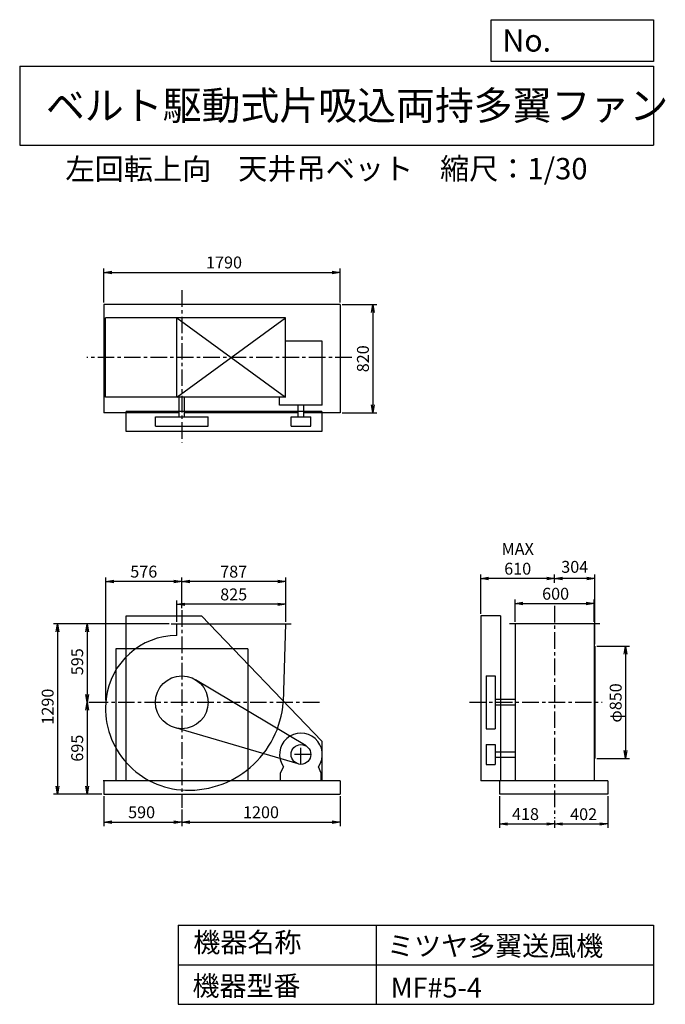
# Model space of a CAD drawing. Extents: x 750 to 5641, y 900 to 8360.
import ezdxf

# ---------------------------------------------------------------- set-up
doc = ezdxf.new("R2010")
doc.units = 0
doc.header["$LTSCALE"] = 100
doc.header["$MEASUREMENT"] = 0
doc.linetypes.add('CENTER', pattern=[2, 1.25, -0.25, 0.25, -0.25])
doc.layers.get('0').update_dxf_attribs({"linetype": 'CONTINUOUS'})
doc.layers.get('DEFPOINTS').update_dxf_attribs({"linetype": 'CONTINUOUS'})
for name, color, linetype in [('1', 4, 'CONTINUOUS'), ('2', 3, 'CENTER'), ('3', 2, 'CONTINUOUS'), ('4', 7, 'CONTINUOUS')]:
    doc.layers.add(name, color=color, linetype=linetype)
doc.styles.get("Standard").update_dxf_attribs({"font": 'simplex.shx', "bigfont": 'extfont.shx'})
doc.dimstyles.new('IGA', dxfattribs={"dimscale": 2, "dimtxt": 3, "dimasz": 2, "dimexe": 1, "dimexo": 0.5, "dimgap": 1, "dimtad": 1, "dimdec": 1, "dimdsep": 46, "dimtxsty": 'Standard', "dimblk1": 'OPEN', "dimblk2": 'OPEN', "dimsah": 1, "dimcen": 0, "dimadec": 0, "dimazin": 0, "dimtp": 1, "dimtm": 1, "dimtfac": 10, "dimtdec": 0, "dimtofl": 0, "dimtmove": 2, "dimatfit": 3, "dimldrblk": 'OPEN', "dimfxl": 0, "dimtolj": 1, "dimarcsym": 0})

# ---------------------------------------------------------------- blocks, each defined once
blk = doc.blocks.new('_OPEN')
at = {"color": 0, "linetype": 'ByBlock'}
for p, q in [((-1, 0.166667), (0, 0)), ((0, 0), (-1, -0.166667)), ((0, 0), (-1, 0))]:
    blk.add_line(p, q, dxfattribs=at)
blk = doc.blocks.new('*D1')
at = {"color": 0, "linetype": 'ByBlock'}
for p, q in [((1939.848659, 3797.963952), (1939.848659, 3960.460264)), ((2764.848659, 3797.963952), (2764.848659, 3960.460264)), ((2704.848659, 3930.460264), (1999.848659, 3930.460264))]:
    blk.add_line(p, q, dxfattribs=at)
at = {"layer": 'DEFPOINTS', "color": 0, "linetype": 'ByBlock'}
for p in [(1939.848659, 3930.460264), (1939.848659, 3782.963952), (2764.848659, 3782.963952)]:
    blk.add_point(p, dxfattribs=at)
at = {"color": 0, "linetype": 'ByBlock', "xscale": 60, "yscale": 60, "zscale": 60, "rotation": 180}
blk.add_blockref('_OPEN', (1939.848659, 3930.460264), dxfattribs=at)
at = {"color": 0, "linetype": 'ByBlock', "xscale": 60, "yscale": 60, "zscale": 60}
blk.add_blockref('_OPEN', (2764.848659, 3930.460264), dxfattribs=at)
at = {"color": 0, "linetype": 'ByBlock', "insert": (2371.004332, 4005.460264), "char_height": 90, "attachment_point": 5}
blk.add_mtext('\\A1;825', dxfattribs=at)
blk = doc.blocks.new('*D2')
at = {"color": 0, "linetype": 'ByBlock'}
for p, q in [((1977.848659, 3900.961044), (1977.848659, 4133.30752)), ((2704.848659, 4103.30752), (2037.848659, 4103.30752)), ((2764.848659, 3797.963952), (2764.848659, 4133.30752))]:
    blk.add_line(p, q, dxfattribs=at)
at = {"layer": 'DEFPOINTS', "color": 0, "linetype": 'ByBlock'}
for p in [(1977.848659, 4103.30752), (1977.848659, 3885.961044), (2764.848659, 3782.963952)]:
    blk.add_point(p, dxfattribs=at)
at = {"color": 0, "linetype": 'ByBlock', "xscale": 60, "yscale": 60, "zscale": 60, "rotation": 180}
blk.add_blockref('_OPEN', (1977.848659, 4103.30752), dxfattribs=at)
at = {"color": 0, "linetype": 'ByBlock', "xscale": 60, "yscale": 60, "zscale": 60}
blk.add_blockref('_OPEN', (2764.848659, 4103.30752), dxfattribs=at)
at = {"color": 0, "linetype": 'ByBlock', "insert": (2371.004332, 4178.30752), "char_height": 90, "attachment_point": 5}
blk.add_mtext('\\A1;787', dxfattribs=at)
blk = doc.blocks.new('*D3')
at = {"color": 0, "linetype": 'ByBlock'}
for p, q in [((1387.848659, 2477.963952), (1387.848659, 2250.047873)), ((1977.848659, 2374.839432), (1977.848659, 2250.047873)), ((1447.848659, 2280.047873), (1917.848659, 2280.047873))]:
    blk.add_line(p, q, dxfattribs=at)
at = {"layer": 'DEFPOINTS', "color": 0, "linetype": 'ByBlock'}
for p in [(1387.848659, 2492.963952), (1977.848659, 2389.839432), (1977.848659, 2280.047873)]:
    blk.add_point(p, dxfattribs=at)
at = {"color": 0, "linetype": 'ByBlock', "xscale": 60, "yscale": 60, "zscale": 60, "rotation": 180}
blk.add_blockref('_OPEN', (1387.848659, 2280.047873), dxfattribs=at)
at = {"color": 0, "linetype": 'ByBlock', "xscale": 60, "yscale": 60, "zscale": 60}
blk.add_blockref('_OPEN', (1977.848659, 2280.047873), dxfattribs=at)
at = {"color": 0, "linetype": 'ByBlock', "insert": (1673.529418, 2355.047873), "char_height": 90, "attachment_point": 5}
blk.add_mtext('\\A1;590', dxfattribs=at)
blk = doc.blocks.new('*D4')
at = {"color": 0, "linetype": 'ByBlock'}
for p, q in [((3177.848659, 2477.963952), (3177.848659, 2250.047873)), ((2037.848659, 2280.047873), (3117.848659, 2280.047873))]:
    blk.add_line(p, q, dxfattribs=at)
at = {"layer": 'DEFPOINTS', "color": 0, "linetype": 'ByBlock'}
for p in [(3177.848659, 2492.963952), (1977.848659, 2389.839432), (3177.848659, 2280.047873)]:
    blk.add_point(p, dxfattribs=at)
at = {"color": 0, "linetype": 'ByBlock', "xscale": 60, "yscale": 60, "zscale": 60, "rotation": 180}
blk.add_blockref('_OPEN', (1977.848659, 2280.047873), dxfattribs=at)
at = {"color": 0, "linetype": 'ByBlock', "xscale": 60, "yscale": 60, "zscale": 60}
blk.add_blockref('_OPEN', (3177.848659, 2280.047873), dxfattribs=at)
at = {"color": 0, "linetype": 'ByBlock', "insert": (2577.848659, 2355.047873), "char_height": 90, "attachment_point": 5}
blk.add_mtext('\\A1;1200', dxfattribs=at)
blk = doc.blocks.new('*D5')
at = {"color": 0, "linetype": 'ByBlock'}
for p, q in [((1882.348659, 3782.963952), (1230.624258, 3782.963952)), ((1260.624258, 3722.963952), (1260.624258, 3247.963952)), ((1274.545587, 3187.963952), (1290.624258, 3187.963952))]:
    blk.add_line(p, q, dxfattribs=at)
at = {"layer": 'DEFPOINTS', "color": 0, "linetype": 'ByBlock'}
for p in [(1897.348659, 3782.963952), (1259.545587, 3187.963952), (1260.624258, 3187.963952)]:
    blk.add_point(p, dxfattribs=at)
at = {"color": 0, "linetype": 'ByBlock', "xscale": 60, "yscale": 60, "zscale": 60}
for p, rotation in [((1260.624258, 3782.963952), 90), ((1260.624258, 3187.963952), 270)]:
    blk.add_blockref('_OPEN', p, dxfattribs=dict(at, rotation=rotation))
at = {"color": 0, "linetype": 'ByBlock', "insert": (1185.624258, 3495.55429), "char_height": 90, "attachment_point": 5, "rotation": 90}
blk.add_mtext('\\A1;595', dxfattribs=at)
blk = doc.blocks.new('*D6')
at = {"color": 0, "linetype": 'ByBlock'}
for p, q in [((1260.624258, 3127.963952), (1260.624258, 2552.963952)), ((1372.848659, 2492.963952), (1230.624258, 2492.963952))]:
    blk.add_line(p, q, dxfattribs=at)
at = {"layer": 'DEFPOINTS', "color": 0, "linetype": 'ByBlock'}
for p in [(1259.545587, 3187.963952), (1260.624258, 2492.963952), (1387.848659, 2492.963952)]:
    blk.add_point(p, dxfattribs=at)
at = {"color": 0, "linetype": 'ByBlock', "xscale": 60, "yscale": 60, "zscale": 60}
for p, rotation in [((1260.624258, 3187.963952), 90), ((1260.624258, 2492.963952), 270)]:
    blk.add_blockref('_OPEN', p, dxfattribs=dict(at, rotation=rotation))
at = {"color": 0, "linetype": 'ByBlock', "insert": (1185.624258, 2840.463952), "char_height": 90, "attachment_point": 5, "rotation": 90}
blk.add_mtext('\\A1;695', dxfattribs=at)
blk = doc.blocks.new('*D7')
at = {"color": 0, "linetype": 'ByBlock'}
for p, q in [((1867.348659, 3782.963952), (1006.875597, 3782.963952)), ((1036.875597, 3722.963952), (1036.875597, 2552.963952)), ((1372.848659, 2492.963952), (1006.875597, 2492.963952))]:
    blk.add_line(p, q, dxfattribs=at)
at = {"layer": 'DEFPOINTS', "color": 0, "linetype": 'ByBlock'}
for p in [(1882.348659, 3782.963952), (1036.875597, 2492.963952), (1387.848659, 2492.963952)]:
    blk.add_point(p, dxfattribs=at)
at = {"color": 0, "linetype": 'ByBlock', "xscale": 60, "yscale": 60, "zscale": 60}
for p, rotation in [((1036.875597, 3782.963952), 90), ((1036.875597, 2492.963952), 270)]:
    blk.add_blockref('_OPEN', p, dxfattribs=dict(at, rotation=rotation))
at = {"color": 0, "linetype": 'ByBlock', "insert": (961.875597, 3155.435527), "char_height": 90, "attachment_point": 5, "rotation": 90}
blk.add_mtext('\\A1;1290', dxfattribs=at)
blk = doc.blocks.new('*D8')
at = {"color": 0, "linetype": 'ByBlock'}
for p, q in [((3971.439215, 3797.963952), (3971.439215, 3965.789714)), ((4571.439215, 3797.963952), (4571.439215, 3965.789714)), ((4031.439215, 3935.789714), (4511.439215, 3935.789714))]:
    blk.add_line(p, q, dxfattribs=at)
at = {"layer": 'DEFPOINTS', "color": 0, "linetype": 'ByBlock'}
for p in [(4571.439215, 3935.789714), (3971.439215, 3782.963952), (4571.439215, 3782.963952)]:
    blk.add_point(p, dxfattribs=at)
at = {"color": 0, "linetype": 'ByBlock', "xscale": 60, "yscale": 60, "zscale": 60, "rotation": 180}
blk.add_blockref('_OPEN', (3971.439215, 3935.789714), dxfattribs=at)
at = {"color": 0, "linetype": 'ByBlock', "xscale": 60, "yscale": 60, "zscale": 60}
blk.add_blockref('_OPEN', (4571.439215, 3935.789714), dxfattribs=at)
at = {"color": 0, "linetype": 'ByBlock', "insert": (4278.739077, 4010.789714), "char_height": 90, "attachment_point": 5}
blk.add_mtext('\\A1;600', dxfattribs=at)
blk = doc.blocks.new('*D9')
at = {"color": 0, "linetype": 'ByBlock'}
for p, q in [((5121.5, 3613), (5369.9, 3613)), ((5339.9, 3553), (5339.9, 2823)), ((5121.5, 2763), (5369.9, 2763))]:
    blk.add_line(p, q, dxfattribs=at)
at = {"layer": 'DEFPOINTS', "color": 0, "linetype": 'ByBlock'}
for p in [(5106.5, 3613), (5106.5, 2763), (5339.9, 2763)]:
    blk.add_point(p, dxfattribs=at)
at = {"color": 0, "linetype": 'ByBlock', "xscale": 60, "yscale": 60, "zscale": 60}
for p, rotation in [((5339.9, 3613), 90), ((5339.9, 2763), 270)]:
    blk.add_blockref('_OPEN', p, dxfattribs=dict(at, rotation=rotation))
at = {"color": 0, "linetype": 'ByBlock', "insert": (5264.9, 3183.3), "char_height": 90, "attachment_point": 5, "rotation": 90}
blk.add_mtext('\\A1;φ850', dxfattribs=at)
blk = doc.blocks.new('*D10')
at = {"color": 0, "linetype": 'ByBlock'}
for p, q in [((4802.5, 4094), (4802.5, 4155.4)), ((5046.5, 4125.4), (4862.5, 4125.4)), ((5106.5, 3628), (5106.5, 4155.4))]:
    blk.add_line(p, q, dxfattribs=at)
at = {"layer": 'DEFPOINTS', "color": 0, "linetype": 'ByBlock'}
for p in [(4802.5, 4125.4), (4802.5, 4079), (5106.5, 3613)]:
    blk.add_point(p, dxfattribs=at)
at = {"color": 0, "linetype": 'ByBlock', "xscale": 60, "yscale": 60, "zscale": 60, "rotation": 180}
blk.add_blockref('_OPEN', (4802.5, 4125.4), dxfattribs=at)
at = {"color": 0, "linetype": 'ByBlock', "xscale": 60, "yscale": 60, "zscale": 60}
blk.add_blockref('_OPEN', (5106.5, 4125.4), dxfattribs=at)
at = {"color": 0, "linetype": 'ByBlock', "insert": (4954.5, 4214.4), "char_height": 90, "attachment_point": 5}
blk.add_mtext('\\A1;304', dxfattribs=at)
blk = doc.blocks.new('*D11')
at = {"color": 0, "linetype": 'ByBlock'}
for p, q in [((4242.5, 3858), (4242.5, 4155.4)), ((4742.5, 4125.4), (4302.5, 4125.4))]:
    blk.add_line(p, q, dxfattribs=at)
at = {"layer": 'DEFPOINTS', "color": 0, "linetype": 'ByBlock'}
for p in [(4242.5, 4125.4), (4802.5, 4079), (4242.5, 3843)]:
    blk.add_point(p, dxfattribs=at)
at = {"color": 0, "linetype": 'ByBlock', "xscale": 60, "yscale": 60, "zscale": 60, "rotation": 180}
blk.add_blockref('_OPEN', (4242.5, 4125.4), dxfattribs=at)
at = {"color": 0, "linetype": 'ByBlock', "xscale": 60, "yscale": 60, "zscale": 60}
blk.add_blockref('_OPEN', (4802.5, 4125.4), dxfattribs=at)
at = {"color": 0, "linetype": 'ByBlock', "insert": (4522.5, 4275.4), "char_height": 90, "attachment_point": 5}
blk.add_mtext('\\A1;MAX\\P610', dxfattribs=at)
blk = doc.blocks.new('*D12')
at = {"color": 0, "linetype": 'ByBlock'}
for p, q in [((3853.439215, 2477.963952), (3853.439215, 2236.132456)), ((3913.439215, 2266.132456), (4211.439215, 2266.132456)), ((4271.439215, 2293.505361), (4271.439215, 2236.132456))]:
    blk.add_line(p, q, dxfattribs=at)
at = {"layer": 'DEFPOINTS', "color": 0, "linetype": 'ByBlock'}
for p in [(3853.439215, 2492.963952), (4271.439215, 2308.505361), (4271.439215, 2266.132456)]:
    blk.add_point(p, dxfattribs=at)
at = {"color": 0, "linetype": 'ByBlock', "xscale": 60, "yscale": 60, "zscale": 60, "rotation": 180}
blk.add_blockref('_OPEN', (3853.439215, 2266.132456), dxfattribs=at)
at = {"color": 0, "linetype": 'ByBlock', "xscale": 60, "yscale": 60, "zscale": 60}
blk.add_blockref('_OPEN', (4271.439215, 2266.132456), dxfattribs=at)
at = {"color": 0, "linetype": 'ByBlock', "insert": (4050.582072, 2341.132456), "char_height": 90, "attachment_point": 5}
blk.add_mtext('\\A1;418', dxfattribs=at)
blk = doc.blocks.new('*D13')
at = {"color": 0, "linetype": 'ByBlock'}
for p, q in [((4673.439215, 2477.963952), (4673.439215, 2236.132456)), ((4331.439215, 2266.132456), (4613.439215, 2266.132456))]:
    blk.add_line(p, q, dxfattribs=at)
at = {"layer": 'DEFPOINTS', "color": 0, "linetype": 'ByBlock'}
for p in [(4673.439215, 2492.963952), (4271.439215, 2308.505361), (4673.439215, 2266.132456)]:
    blk.add_point(p, dxfattribs=at)
at = {"color": 0, "linetype": 'ByBlock', "xscale": 60, "yscale": 60, "zscale": 60, "rotation": 180}
blk.add_blockref('_OPEN', (4271.439215, 2266.132456), dxfattribs=at)
at = {"color": 0, "linetype": 'ByBlock', "xscale": 60, "yscale": 60, "zscale": 60}
blk.add_blockref('_OPEN', (4673.439215, 2266.132456), dxfattribs=at)
at = {"color": 0, "linetype": 'ByBlock', "insert": (4490.99765, 2340.278789), "char_height": 90, "attachment_point": 5}
blk.add_mtext('\\A1;402', dxfattribs=at)
blk = doc.blocks.new('*D14')
at = {"color": 0, "linetype": 'ByBlock'}
for p, q in [((1387.848659, 6004.963952), (1387.848659, 6263.260205)), ((1447.848659, 6233.260205), (3117.848659, 6233.260205)), ((3177.848659, 6004.963952), (3177.848659, 6263.260205))]:
    blk.add_line(p, q, dxfattribs=at)
at = {"layer": 'DEFPOINTS', "color": 0, "linetype": 'ByBlock'}
for p in [(3177.848659, 6233.260205), (1387.848659, 5989.963952), (3177.848659, 5989.963952)]:
    blk.add_point(p, dxfattribs=at)
at = {"color": 0, "linetype": 'ByBlock', "xscale": 60, "yscale": 60, "zscale": 60, "rotation": 180}
blk.add_blockref('_OPEN', (1387.848659, 6233.260205), dxfattribs=at)
at = {"color": 0, "linetype": 'ByBlock', "xscale": 60, "yscale": 60, "zscale": 60}
blk.add_blockref('_OPEN', (3177.848659, 6233.260205), dxfattribs=at)
at = {"color": 0, "linetype": 'ByBlock', "insert": (2297.910279, 6308.260205), "char_height": 90, "attachment_point": 5}
blk.add_mtext('\\A1;1790', dxfattribs=at)
blk = doc.blocks.new('*D15')
at = {"color": 0, "linetype": 'ByBlock'}
for p, q in [((3192.848659, 5989.963952), (3455.029746, 5989.963952)), ((3425.029746, 5929.963952), (3425.029746, 5229.963952)), ((3192.848659, 5169.963952), (3455.029746, 5169.963952))]:
    blk.add_line(p, q, dxfattribs=at)
at = {"layer": 'DEFPOINTS', "color": 0, "linetype": 'ByBlock'}
for p in [(3177.848659, 5989.963952), (3177.848659, 5169.963952), (3425.029746, 5169.963952)]:
    blk.add_point(p, dxfattribs=at)
at = {"color": 0, "linetype": 'ByBlock', "xscale": 60, "yscale": 60, "zscale": 60}
for p, rotation in [((3425.029746, 5989.963952), 90), ((3425.029746, 5169.963952), 270)]:
    blk.add_blockref('_OPEN', p, dxfattribs=dict(at, rotation=rotation))
at = {"color": 0, "linetype": 'ByBlock', "insert": (3350.029746, 5578.629786), "char_height": 90, "attachment_point": 5, "rotation": 90}
blk.add_mtext('\\A1;820', dxfattribs=at)
blk = doc.blocks.new('*D16')
at = {"layer": '3', "color": 0, "linetype": 'Continuous', "lineweight": -2}
for p, q in [((1401.9, 3203), (1401.9, 4133.3)), ((1917.8, 4103.3), (1461.9, 4103.3))]:
    blk.add_line(p, q, dxfattribs=at)
at = {"layer": 'DEFPOINTS', "color": 0, "linetype": 'Continuous'}
for p in [(1401.9, 4103.3), (1977.8, 3886), (1401.9, 3188)]:
    blk.add_point(p, dxfattribs=at)
at = {"layer": '3', "color": 0, "linetype": 'Continuous', "lineweight": -2, "xscale": 60, "yscale": 60, "zscale": 60, "rotation": 180}
blk.add_blockref('_OPEN', (1401.9, 4103.3), dxfattribs=at)
at = {"layer": '3', "color": 0, "linetype": 'Continuous', "lineweight": -2, "xscale": 60, "yscale": 60, "zscale": 60}
blk.add_blockref('_OPEN', (1977.8, 4103.3), dxfattribs=at)
at = {"layer": '3', "color": 0, "linetype": 'Continuous', "insert": (1689.9, 4178.3), "char_height": 90, "attachment_point": 5}
blk.add_mtext('\\A1;576', dxfattribs=at)

msp = doc.modelspace()

# ---------------------------------------------------------------- linework, layer by layer
at = {"layer": '1', "linetype": 'Continuous'}
for p, q in [((3177.8, 6202.3), (1387.8, 6202.3)), ((1387.8, 6202.3), (1387.8, 5382.3)), ((3177.8, 6202.3), (3177.8, 5382.3)), ((2764.8, 6100.3), (1400.3, 6100.3)), ((1400.3, 5500.3), (1400.3, 6100.3)), ((1939.8, 5500.3), (2764.8, 6100.3)), ((1939.8, 6100.3), (2764.8, 5500.3)), ((1939.8, 5500.3), (1939.8, 6100.3)), ((2764.8, 5500.3), (2764.8, 6100.3)), ((3042.5, 5923.3), (2764.8, 5923.3)), ((3042.5, 5438.3), (3042.5, 5923.3)), ((2764.8, 5500.3), (1400.3, 5500.3)), ((1956.8, 5350.3), (1956.8, 5500.3)), ((1998.8, 5350.3), (1998.8, 5500.3)), ((2718.5, 5438.3), (2718.5, 5500.3)), ((1956.8, 5382.3), (1387.8, 5382.3)), ((3037.8, 5390.3), (1557.8, 5390.3)), ((1557.8, 5240.3), (1557.8, 5390.3)), ((2859.5, 5382.3), (1998.8, 5382.3)), ((3042.5, 5438.3), (2718.5, 5438.3)), ((2859.5, 5350.3), (2859.5, 5438.3)), ((2901.5, 5350.3), (2901.5, 5438.3)), ((3177.8, 5382.3), (2901.5, 5382.3)), ((3037.8, 5390.3), (3037.8, 5240.3)), ((1777.8, 5350.3), (2177.8, 5350.3)), ((1777.8, 5280.3), (1777.8, 5350.3)), ((2177.8, 5280.3), (2177.8, 5350.3)), ((2805.5, 5350.3), (2955.5, 5350.3)), ((2805.5, 5280.3), (2805.5, 5350.3)), ((2955.5, 5280.3), (2955.5, 5350.3)), ((3037.8, 5240.3), (1557.8, 5240.3)), ((1777.8, 5280.3), (2177.8, 5280.3)), ((2805.5, 5280.3), (2955.5, 5280.3)), ((1557.8, 3843), (2127.8, 3843)), ((1557.8, 2593), (1557.8, 3843)), ((2127.8, 3843), (3037.8, 2893)), ((4242.5, 3843), (4242.5, 2593)), ((4392.5, 3843), (4242.5, 3843)), ((4392.5, 3843), (4392.5, 2593)), ((1897.3, 3783), (2807.3, 3783)), ((1939.8, 3695), (1939.8, 3783)), ((2764.8, 3783), (2745.8, 3188)), ((5144.5, 3783), (4460.5, 3783)), ((4502.5, 3783), (4502.5, 2593)), ((5102.5, 3783), (5102.5, 2593)), ((2477.8, 3593), (1477.8, 3593)), ((5106.5, 3613), (5106.5, 2763)), ((2919, 2857.3), (2080.6, 3359.5)), ((4282.5, 3388), (4282.5, 2988)), ((4282.5, 3388), (4352.5, 3388)), ((4352.5, 3388), (4352.5, 2988)), ((4502.5, 3209), (4352.5, 3209)), ((4502.5, 3167), (4352.5, 3167)), ((2859.4, 2721), (1921.6, 2996)), ((4282.5, 2988), (4352.5, 2988)), ((3037.8, 2893), (3037.8, 2593)), ((4282.5, 2868), (4282.5, 2718)), ((4282.5, 2868), (4352.5, 2868)), ((4352.5, 2868), (4352.5, 2718)), ((4352.5, 2814), (4502.5, 2814)), ((4352.5, 2772), (4502.5, 2772)), ((2726.5, 2651), (2747.8, 2700)), ((3034.5, 2651), (3013.1, 2700)), ((4282.5, 2718), (4352.5, 2718)), ((2726.5, 2593), (2726.5, 2651)), ((3034.5, 2593), (3034.5, 2651)), ((3177.8, 2593), (1382.8, 2593)), ((1387.8, 2593), (1387.8, 2493)), ((3177.8, 2593), (3177.8, 2493)), ((5204.5, 2593), (4242.5, 2593)), ((4384.5, 2593), (4384.5, 2493)), ((5204.5, 2593), (5204.5, 2493)), ((1387.8, 2493), (3177.8, 2493)), ((5204.5, 2493), (4384.5, 2493))]:
    msp.add_line(p, q, dxfattribs=at)
at = {"layer": '1'}
for p, q in [((1477.8, 3593), (1477.8, 2593)), ((2477.8, 3593), (2477.8, 2593))]:
    msp.add_line(p, q, dxfattribs=at)
at = {"layer": '1', "linetype": 'Continuous'}
for centre, radius in [((1977.8, 3188), 200), ((2880.5, 2793), 75)]:
    msp.add_circle(centre, radius, dxfattribs=at)
for centre, radius, start, end in [((1942.8, 3153), 542, 90.32, 173.5), ((2021.8, 3144), 621.5, 173.5, 265.24), ((2029.8, 3240), 717.9, 265.24, 355.85), ((2880.5, 2793), 162, 324.97, 215.03)]:
    msp.add_arc(centre, radius, start, end, dxfattribs=at)
at = {"layer": '2', "linetype": 'CENTER'}
for p, q in [((1977.8, 6309.9), (1977.8, 5155.4)), ((3266, 5800.3), (1259.5, 5800.3)), ((1977.8, 3886), (1977.8, 2389.8)), ((4802.5, 3918.8), (4802.5, 2308.5)), ((1295.1, 3188), (3021.2, 3188)), ((4157, 3188), (5161.3, 3188)), ((2880.5, 2718), (2880.5, 2868)), ((2955.5, 2793), (2805.5, 2793))]:
    msp.add_line(p, q, dxfattribs=at)
at = {"layer": '4', "linetype": 'Continuous'}
for p, q in [((4321.9, 8043.8), (4321.9, 8360)), ((4321.9, 8360), (5550, 8360)), ((5550, 8360), (5550, 8043.8)), ((750, 8008.2), (5550, 8008.2)), ((750, 8008.2), (750, 7408.2)), ((5550, 8043.8), (4321.9, 8043.8)), ((5550, 8008.2), (5550, 7408.2)), ((750, 7408.2), (5550, 7408.2)), ((1950, 1500), (1950, 900)), ((1950, 1500), (5550, 1500)), ((3450, 1500), (3450, 900)), ((5550, 1500), (5550, 900)), ((1950, 1200), (5550, 1200)), ((1950, 900), (5550, 900))]:
    msp.add_line(p, q, dxfattribs=at)

# ---------------------------------------------------------------- texts
for s, height, p in [('No.', 168, (4406.9, 8118.2)), ('ベルト駆動式片吸込両持多翼ファン', 216, (948.5, 7601.6)), ('左回転上向', 162, (1097, 7147)), ('天井吊ベット', 162, (2404.6, 7150.3)), ('縮尺：1/30', 162, (3933.9, 7150.3)), ('機器名称', 150, (2065.5, 1294.6)), ('ミツヤ多翼送風機', 150, (3533, 1267.7)), ('機器型番', 150, (2058.8, 964.9)), ('MF#5-4', 150, (3560, 951.5))]:
    msp.add_text(s, height=height, dxfattribs=at).set_placement(p)

# ---------------------------------------------------------------- dimensions: what is measured, and where the dimension line sits
at = {"layer": '3', "linetype": 'Continuous'}
for base, p1, p2, override, picture, middle, set_off in [((3177.8, 6445.6), (1387.8, 6202.3), (3177.8, 6202.3), {"dimscale": 30, "dimdec": 0, "dimtofl": 1, "dimtmove": 0}, '*D14', (2297.9, 6445.6), (0, 212.3)), ((5102.5, 3935.8), (4502.5, 3783), (5102.5, 3783), {"dimscale": 30, "dimdec": 0, "dimtofl": 1, "dimtmove": 0}, '*D8', (4809.8, 3935.8), (531, 0)), ((4802.5, 2266.1), (4384.5, 2493), (4802.5, 2308.5), {"dimscale": 30, "dimdec": 0, "dimtofl": 1, "dimtmove": 0}, '*D12', (4581.6, 2266.1), (531, 0)), ((5204.5, 2266.1), (4802.5, 2308.5), (5204.5, 2493), {"dimscale": 30, "dimdec": 0, "dimse1": 1, "dimtofl": 1, "dimtmove": 1}, '*D13', (5022, 2265.3), (531, 0))]:
    dim = msp.add_linear_dim(base=base, p1=p1, p2=p2, dimstyle='IGA', override=override, dxfattribs=at)
    dim.commit()
    dim.dimension.update_dxf_attribs({"geometry": picture, "text_midpoint": middle, "dimtype": 160, "insert": set_off})
dim = msp.add_linear_dim(base=(3425, 5382.3), p1=(3177.8, 6202.3), p2=(3177.8, 5382.3), angle=90, dimstyle='IGA', override={"dimscale": 30, "dimdec": 0, "dimtofl": 1, "dimtmove": 0}, dxfattribs=at)
dim.commit()
dim.dimension.update_dxf_attribs({"geometry": '*D15', "text_midpoint": (3425, 5790.9), "dimtype": 160, "insert": (0, 212.3)})
dim = msp.add_linear_dim(base=(4242.5, 4125.4), p1=(4802.5, 4079), p2=(4242.5, 3843), text='MAX\\P610', dimstyle='IGA', override={"dimscale": 30, "dimdec": 0, "dimse1": 1, "dimtofl": 1, "dimtmove": 1}, dxfattribs=at)
dim.commit()
dim.dimension.update_dxf_attribs({"geometry": '*D11', "text_midpoint": (4522.5, 4275.4)})
for base, p1, p2, override, picture, middle in [((4802.5, 4125.4), (5106.5, 3613), (4802.5, 4079), {"dimscale": 30, "dimdec": 0, "dimtofl": 1}, '*D10', (4954.5, 4214.4)), ((1977.8, 4103.3), (2764.8, 3783), (1977.8, 3886), {"dimscale": 30, "dimdec": 0, "dimtofl": 1, "dimtmove": 0}, '*D2', (2371, 4103.3)), ((1939.8, 3930.5), (2764.8, 3783), (1939.8, 3783), {"dimscale": 30, "dimdec": 0, "dimtofl": 1, "dimtmove": 0}, '*D1', (2371, 3930.5)), ((1977.8, 2280), (1387.8, 2493), (1977.8, 2389.8), {"dimscale": 30, "dimdec": 0, "dimtofl": 1, "dimtmove": 0}, '*D3', (1673.5, 2280))]:
    dim = msp.add_linear_dim(base=base, p1=p1, p2=p2, dimstyle='IGA', override=override, dxfattribs=at)
    dim.commit()
    dim.dimension.update_dxf_attribs({"geometry": picture, "text_midpoint": middle, "dimtype": 160})
for base, p1, p2, picture, middle in [((1401.9, 4103.3), (1977.8, 3886), (1401.9, 3188), '*D16', (1689.9, 4178.3)), ((3177.8, 2280), (1977.8, 2389.8), (3177.8, 2493), '*D4', (2577.8, 2355))]:
    dim = msp.add_linear_dim(base=base, p1=p1, p2=p2, dimstyle='IGA', override={"dimscale": 30, "dimdec": 0, "dimse1": 1, "dimtofl": 1, "dimtmove": 1}, dxfattribs=at)
    dim.commit()
    dim.dimension.update_dxf_attribs({"geometry": picture, "text_midpoint": middle})
for base, p1, p2, override, picture, middle in [((1036.9, 2493), (1882.3, 3783), (1387.8, 2493), {"dimscale": 30, "dimdec": 0, "dimtofl": 1, "dimtmove": 0}, '*D7', (1036.9, 3155.4)), ((1260.6, 3188), (1897.3, 3783), (1259.5, 3188), {"dimscale": 30, "dimdec": 0, "dimtofl": 1, "dimtmove": 0}, '*D5', (1260.6, 3495.6)), ((5339.9, 2763), (5106.5, 3613), (5106.5, 2763), {"dimscale": 30, "dimdec": 0, "dimpost": 'φ<>', "dimtofl": 1, "dimtmove": 0}, '*D9', (5339.9, 3183.3))]:
    dim = msp.add_linear_dim(base=base, p1=p1, p2=p2, angle=90, dimstyle='IGA', override=override, dxfattribs=at)
    dim.commit()
    dim.dimension.update_dxf_attribs({"geometry": picture, "text_midpoint": middle, "dimtype": 160})
dim = msp.add_linear_dim(base=(1260.6, 2493), p1=(1259.5, 3188), p2=(1387.8, 2493), angle=90, dimstyle='IGA', override={"dimscale": 30, "dimdec": 0, "dimse1": 1, "dimtofl": 1, "dimtmove": 1}, dxfattribs=at)
dim.commit()
dim.dimension.update_dxf_attribs({"geometry": '*D6', "text_midpoint": (1185.6, 2840.5)})

doc.saveas('drawing.dxf')
